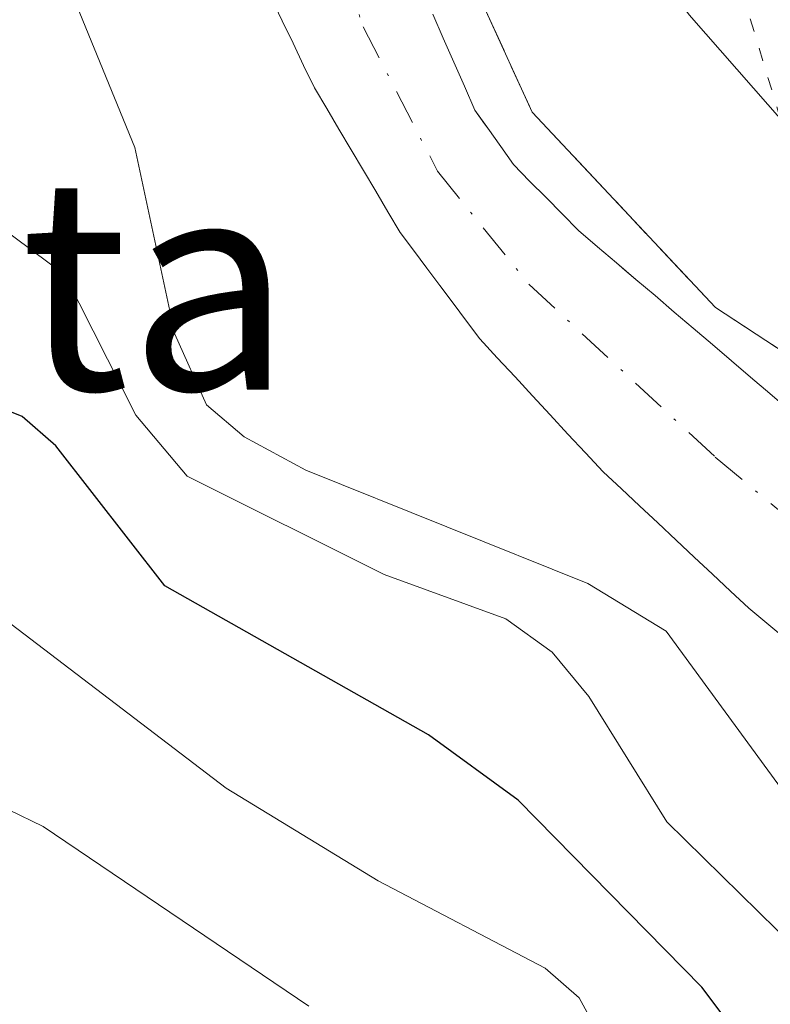
# Model space of a CAD drawing. Units: metres. Extents: x 664994 to 668453, y 4748920 to 4751316.
# Drawn here: x 668216 to 668244, y 4750640 to 4750678 of the extents above; entities that cross this region are included whole.
import ezdxf
from ezdxf.enums import TextEntityAlignment as Align

# ---------------------------------------------------------------- set-up
doc = ezdxf.new("R2010")
doc.units = ezdxf.units.M
doc.header["$MEASUREMENT"] = 0
for name, pattern in [('DGN Style 3', [2.307223, 1.648017, -0.659207]), ('DGN Style 4', [2.638475, 1.318413, -0.659207, 0.001648, -0.659207]), ('DGN Style 5', [1.153612, 0.494405, -0.659207])]:
    doc.linetypes.add(name, pattern=pattern)
for name, color, linetype, lineweight in [('Arbolado forestal CxS', 92, 'Continuous', 0), ('Carretera de calzada única Cxs', 7, 'Continuous', 13), ('Corriente natural Cxs', 4, 'Continuous', 13), ('Corriente natural eje', 4, 'DGN Style 4', 0), ('Curva de nivel maestra', 30, 'Continuous', 30), ('Curva de nivel normal', 30, 'Continuous', 0), ('Explanada Cxs', 7, 'Continuous', 0), ('Núcleo urbano CxS', 7, 'Continuous', 0), ('Obra de contención lineal', 1, 'DGN Style 3', 13), ('Suelo desnudo CxS', 253, 'Continuous', 0), ('Texto cartográfico', 7, 'Continuous', 0), ('Vía pecuaria eje', 92, 'DGN Style 5', 0)]:
    doc.layers.add(name, color=color, linetype=linetype, lineweight=lineweight)
doc.styles.add('Style-Arial', font='txt')

msp = doc.modelspace()

# ---------------------------------------------------------------- linework, layer by layer
at = {"layer": 'Arbolado forestal CxS', "color": 92, "linetype": 'Continuous', "lineweight": 0}
msp.add_polyline3d([(668225.4701, 4750678.3501, 836.3995), (668225.8701, 4750677.5001, 836.3399), (668226.2801, 4750676.6601, 836.3068), (668226.6801, 4750675.8201, 836.2614), (668227.0901, 4750674.9701, 836.1984), (668227.5501, 4750674.1901, 836.1119), (668228.0101, 4750673.4101, 836.1152), (668228.4701, 4750672.6301, 836.082), (668228.9401, 4750671.8601, 836.077), (668229.4001, 4750671.0801, 836.0931), (668229.8601, 4750670.3001, 836.1184), (668230.3201, 4750669.5201, 836.1529), (668230.8201, 4750668.8501, 836.1791), (668231.3201, 4750668.1801, 836.2138), (668231.8201, 4750667.5201, 836.2558), (668232.3201, 4750666.8501, 836.2941), (668232.8201, 4750666.1801, 836.3139), (668233.3201, 4750665.5101, 836.3107), (668233.9801, 4750664.7901, 836.263), (668234.6501, 4750664.0801, 836.1836), (668235.3101, 4750663.3601, 836.0773), (668235.9801, 4750662.6401, 835.9393), (668236.6401, 4750661.9201, 836.0235), (668237.3101, 4750661.2101, 836.0959), (668237.9701, 4750660.4901, 836.2247), (668238.6601, 4750659.8501, 836.2995), (668239.3401, 4750659.2101, 836.3064), (668240.0301, 4750658.5701, 836.2411), (668240.7201, 4750657.9201, 836.1065), (668241.4001, 4750657.2801, 836.0407), (668242.0901, 4750656.6401, 836.1463), (668242.7701, 4750656.0001, 836.2562), (668243.4601, 4750655.3601, 836.4242), (668244.2201, 4750654.7301, 836.4907), (668244.9701, 4750654.1001, 836.478)], dxfattribs=at)
msp.add_polyline3d([(668225.4701, 4750678.3501, 836.3995), (668225.8701, 4750677.5001, 836.3399), (668226.2801, 4750676.6601, 836.3068), (668226.6801, 4750675.8201, 836.2614), (668227.0901, 4750674.9701, 836.1984), (668227.5501, 4750674.1901, 836.1119), (668228.0101, 4750673.4101, 836.1152), (668228.4701, 4750672.6301, 836.082), (668228.9401, 4750671.8601, 836.077), (668229.4001, 4750671.0801, 836.0931), (668229.8601, 4750670.3001, 836.1184), (668230.3201, 4750669.5201, 836.1529), (668230.8201, 4750668.8501, 836.1791), (668231.3201, 4750668.1801, 836.2138), (668231.8201, 4750667.5201, 836.2558), (668232.3201, 4750666.8501, 836.2941), (668232.8201, 4750666.1801, 836.3139), (668233.3201, 4750665.5101, 836.3107), (668233.9801, 4750664.7901, 836.263), (668234.6501, 4750664.0801, 836.1836), (668235.3101, 4750663.3601, 836.0773), (668235.9801, 4750662.6401, 835.9393), (668236.6401, 4750661.9201, 836.0235), (668237.3101, 4750661.2101, 836.0959), (668237.9701, 4750660.4901, 836.2247), (668238.6601, 4750659.8501, 836.2995), (668239.3401, 4750659.2101, 836.3064), (668240.0301, 4750658.5701, 836.2411), (668240.7201, 4750657.9201, 836.1065), (668241.4001, 4750657.2801, 836.0407), (668242.0901, 4750656.6401, 836.1463), (668242.7701, 4750656.0001, 836.2562), (668243.4601, 4750655.3601, 836.4242), (668244.2201, 4750654.7301, 836.4907), (668244.9701, 4750654.1001, 836.478)], dxfattribs=at)
at = {"layer": 'Carretera de calzada única Cxs', "color": 7, "linetype": 'Continuous', "lineweight": 13}
for points in [[(668260.447, 4750660.111, 838.8411), (668257.3801, 4750662.8401, 837.8304), (668251.0301, 4750667.8101, 837.6293), (668244.8101, 4750673.6301, 838.0764), (668241.2101, 4750677.7301, 837.9586), (668237.9201, 4750682.2401, 838.1116), (668234.9501, 4750687.9101, 839.4013), (668232.3901, 4750695.5101, 839.9055), (668231.0501, 4750704.4101, 840.1149), (668230.9141, 4750710.0781, 840.1843), (668230.8107, 4750714.3873, 840.3505), (668230.5501, 4750725.2501, 840.4633), (668230.8801, 4750734.5501, 841.1422), (668231.6001, 4750740.0701, 841.5794), (668234.6501, 4750750.9801, 840.1753), (668235.5767, 4750753.5303, 839.7685), (668236.5276, 4750756.1472, 839.8184)], [(668303.1967, 4750638.7767, 838.3472), (668297.8601, 4750640.7901, 839.8015), (668284.1601, 4750645.4801, 839.1681), (668277.3701, 4750647.9901, 837.2757), (668268.0801, 4750653.7401, 839.0312), (668264.8801, 4750656.1701, 839.0655), (668261.9201, 4750658.8001, 839.0564), (668257.3801, 4750662.8401, 837.8304), (668251.0301, 4750667.8101, 837.6293), (668244.8101, 4750673.6301, 838.0764), (668241.2101, 4750677.7301, 837.9586), (668237.9201, 4750682.2401, 838.1116), (668234.9501, 4750687.9101, 839.4013), (668232.3901, 4750695.5101, 839.9055), (668231.0501, 4750704.4101, 840.1149), (668230.5501, 4750725.2501, 840.4633), (668230.8801, 4750734.5501, 841.1422), (668231.6001, 4750740.0701, 841.5794), (668234.6501, 4750750.9801, 840.1753)]]:
    msp.add_polyline3d(points, dxfattribs=at)
at = {"layer": 'Corriente natural Cxs', "color": 4, "linetype": 'Continuous', "lineweight": 13}
for points in [[(668244.9701, 4750654.1001, 836.478), (668244.2201, 4750654.7301, 836.4907), (668243.4601, 4750655.3601, 836.4242), (668242.7701, 4750656.0001, 836.2562), (668242.0901, 4750656.6401, 836.1463), (668241.4001, 4750657.2801, 836.0407), (668240.7201, 4750657.9201, 836.1065), (668240.0301, 4750658.5701, 836.2411), (668239.3401, 4750659.2101, 836.3064), (668238.6601, 4750659.8501, 836.2995), (668237.9701, 4750660.4901, 836.2247), (668237.3101, 4750661.2101, 836.0959), (668236.6401, 4750661.9201, 836.0235), (668235.9801, 4750662.6401, 835.9393), (668235.3101, 4750663.3601, 836.0773), (668234.6501, 4750664.0801, 836.1836), (668233.9801, 4750664.7901, 836.263), (668233.3201, 4750665.5101, 836.3107), (668232.8201, 4750666.1801, 836.3139), (668232.3201, 4750666.8501, 836.2941), (668231.8201, 4750667.5201, 836.2558), (668231.3201, 4750668.1801, 836.2138), (668230.8201, 4750668.8501, 836.1791), (668230.3201, 4750669.5201, 836.1529), (668229.8601, 4750670.3001, 836.1184), (668229.4001, 4750671.0801, 836.0931), (668228.9401, 4750671.8601, 836.077), (668228.4701, 4750672.6301, 836.082), (668228.0101, 4750673.4101, 836.1152), (668227.5501, 4750674.1901, 836.1119), (668227.0901, 4750674.9701, 836.1984), (668226.6801, 4750675.8201, 836.2614), (668226.2801, 4750676.6601, 836.3068), (668225.8701, 4750677.5001, 836.3399), (668225.4701, 4750678.3501, 836.3995)], [(668244.9701, 4750654.1001, 836.478), (668244.2201, 4750654.7301, 836.4907), (668243.4601, 4750655.3601, 836.4242), (668242.7701, 4750656.0001, 836.2562), (668242.0901, 4750656.6401, 836.1463), (668241.4001, 4750657.2801, 836.0407), (668240.7201, 4750657.9201, 836.1065), (668240.0301, 4750658.5701, 836.2411), (668239.3401, 4750659.2101, 836.3064), (668238.6601, 4750659.8501, 836.2995), (668237.9701, 4750660.4901, 836.2247), (668237.3101, 4750661.2101, 836.0959), (668236.6401, 4750661.9201, 836.0235), (668235.9801, 4750662.6401, 835.9393), (668235.3101, 4750663.3601, 836.0773), (668234.6501, 4750664.0801, 836.1836), (668233.9801, 4750664.7901, 836.263), (668233.3201, 4750665.5101, 836.3107), (668232.8201, 4750666.1801, 836.3139), (668232.3201, 4750666.8501, 836.2941), (668231.8201, 4750667.5201, 836.2558), (668231.3201, 4750668.1801, 836.2138), (668230.8201, 4750668.8501, 836.1791), (668230.3201, 4750669.5201, 836.1529), (668229.8601, 4750670.3001, 836.1184), (668229.4001, 4750671.0801, 836.0931), (668228.9401, 4750671.8601, 836.077), (668228.4701, 4750672.6301, 836.082), (668228.0101, 4750673.4101, 836.1152), (668227.5501, 4750674.1901, 836.1119), (668227.0901, 4750674.9701, 836.1984), (668226.6801, 4750675.8201, 836.2614), (668226.2801, 4750676.6601, 836.3068), (668225.8701, 4750677.5001, 836.3399), (668225.4701, 4750678.3501, 836.3995)], [(668231.5501, 4750677.7501, 836.3396), (668231.9401, 4750676.8401, 836.2478), (668232.3401, 4750675.9401, 836.1159), (668232.7401, 4750675.0401, 836.0133), (668233.1401, 4750674.1301, 835.9409), (668233.6201, 4750673.4501, 835.9269), (668234.1101, 4750672.7601, 835.9083), (668234.5901, 4750672.0801, 835.9727), (668235.2001, 4750671.4601, 836.0796), (668235.8201, 4750670.8401, 836.1388), (668236.4301, 4750670.2201, 836.1473), (668237.0401, 4750669.6001, 836.1068), (668237.7601, 4750668.9801, 836.0898), (668238.4801, 4750668.3701, 836.192), (668239.2001, 4750667.7501, 836.3056), (668239.9301, 4750667.1401, 836.4265), (668240.6501, 4750666.5201, 836.4983), (668241.3701, 4750665.9101, 836.5222), (668242.0901, 4750665.2901, 836.4937), (668242.8101, 4750664.6801, 836.4186), (668243.5301, 4750664.0601, 836.3406), (668244.2601, 4750663.4501, 836.2868), (668244.9801, 4750662.8301, 836.2481)], [(668231.5501, 4750677.7501, 836.3396), (668231.9401, 4750676.8401, 836.2478), (668232.3401, 4750675.9401, 836.1159), (668232.7401, 4750675.0401, 836.0133), (668233.1401, 4750674.1301, 835.9409), (668233.6201, 4750673.4501, 835.9269), (668234.1101, 4750672.7601, 835.9083), (668234.5901, 4750672.0801, 835.9727), (668235.2001, 4750671.4601, 836.0796), (668235.8201, 4750670.8401, 836.1388), (668236.4301, 4750670.2201, 836.1473), (668237.0401, 4750669.6001, 836.1068), (668237.7601, 4750668.9801, 836.0898), (668238.4801, 4750668.3701, 836.192), (668239.2001, 4750667.7501, 836.3056), (668239.9301, 4750667.1401, 836.4265), (668240.6501, 4750666.5201, 836.4983), (668241.3701, 4750665.9101, 836.5222), (668242.0901, 4750665.2901, 836.4937), (668242.8101, 4750664.6801, 836.4186), (668243.5301, 4750664.0601, 836.3406), (668244.2601, 4750663.4501, 836.2868), (668244.9801, 4750662.8301, 836.2481)]]:
    msp.add_polyline3d(points, dxfattribs=at)
at = {"layer": 'Corriente natural eje', "color": 4, "linetype": 'DGN Style 4', "lineweight": 0}
msp.add_polyline3d([(668224.5301, 4750745.2801, 836.6636), (668221.6901, 4750732.4601, 836.3947), (668220.5401, 4750721.9001, 836.6006), (668220.6701, 4750712.0501, 836.5795), (668222.0701, 4750699.6501, 836.2769), (668224.4101, 4750688.5301, 836.167), (668228.1801, 4750679.6201, 836.0048), (668228.9201, 4750677.2701, 836.0367), (668231.7301, 4750671.8301, 835.6853), (668235.1801, 4750667.5601, 835.9606), (668242.2001, 4750661.0501, 835.65), (668250.0501, 4750654.4901, 835.5325), (668261.3901, 4750647.0201, 835.2304), (668265.2901, 4750643.9101, 835.1818), (668279.1501, 4750630.6701, 834.8384)], dxfattribs=at)
at = {"layer": 'Curva de nivel maestra', "color": 30, "linetype": 'Continuous', "lineweight": 30, "elevation": 850, "flags": 128}
msp.add_lwpolyline([(668247.17, 4750633.7601), (668241.69, 4750641.0601), (668234.77, 4750648.1201), (668231.39, 4750650.5801), (668221.44, 4750656.2001), (668217.34, 4750661.4701), (668216.07, 4750662.5801), (668213.91, 4750663.4501), (668209.14, 4750664.3101), (668206.26, 4750666.1801), (668205.2, 4750667.6101), (668200.81, 4750677.2801), (668197.95, 4750682.1901), (668196.84, 4750687.1801), (668192.55, 4750699.6601), (668192.13, 4750702.1201), (668191.78, 4750708.8001), (668189.4, 4750722.9101), (668187.83, 4750725.9701), (668184.77, 4750729.2901), (668184.18, 4750731.4701), (668183.19, 4750733.5201), (668179.96, 4750737.2901), (668177.8579, 4750741.6793)], dxfattribs=at)
at = {"layer": 'Curva de nivel normal', "color": 30, "linetype": 'Continuous', "lineweight": 0, "flags": 128}
for points, elevation in [([(668261.39, 4750630.53), (668245.18, 4750647.89), (668240.35, 4750654.49), (668237.39, 4750656.28), (668226.76, 4750660.56), (668224.44, 4750661.81), (668223.02, 4750663.02), (668221.82, 4750665.68), (668220.31, 4750672.73), (668217.25, 4750680.23), (668214.88, 4750683.8), (668211.38, 4750687.03), (668210.78, 4750690.01), (668210.28, 4750690.99), (668209.18, 4750693.19), (668209.37, 4750698.16), (668208.92, 4750703.82), (668207.98, 4750709.07), (668208, 4750715.46), (668207.69, 4750716.28), (668206.38, 4750717.85), (668206.09, 4750719.55), (668206.3551, 4750727.1309)], 840), ([(668250.56, 4750635.47), (668246.6, 4750641.19), (668240.38, 4750647.3), (668237.43, 4750652.03), (668236.05, 4750653.69), (668234.3, 4750654.95), (668229.71, 4750656.63), (668222.29, 4750660.33), (668220.35, 4750662.63), (668217.67, 4750667.92), (668212.58, 4750671.7), (668208.52, 4750675.43), (668206.24, 4750679.57), (668204.06, 4750682.34), (668203.15, 4750684.5), (668198.84, 4750701.89), (668198.61, 4750704.36), (668199.15, 4750707.51), (668198.43, 4750713.05), (668197.8456, 4750714.8497)], 845), ([(668238.21, 4750638.56), (668237.07, 4750640.66), (668235.79, 4750641.78), (668229.49, 4750645.07), (668223.76, 4750648.57), (668213.68, 4750656.25)], 855), ([(668226.88, 4750640.35), (668216.86, 4750647.12), (668212.96, 4750649.01)], 860)]:
    msp.add_lwpolyline(points, dxfattribs=dict(at, elevation=elevation))
at = {"layer": 'Explanada Cxs', "color": 7, "linetype": 'Continuous', "lineweight": 0}
for points in [[(668256.1201, 4750658.9701, 838.9523), (668248.3101, 4750662.7001, 837.0683), (668242.2101, 4750666.6901, 837.6619), (668235.3001, 4750674.0501, 837.3058), (668233.5501, 4750677.8801, 837.1293), (668229.7895, 4750689.3679, 840.0483), (668229.005, 4750691.7645, 839.6279), (668228.4401, 4750693.4901, 839.5747), (668226.0301, 4750719.2701, 840.9829), (668226.3001, 4750731.1101, 840.9304), (668228.2901, 4750741.0601, 841.1721), (668230.3001, 4750750.0201, 839.0839), (668233.7591, 4750758.7875, 838.5699)], [(668233.7591, 4750758.7875, 838.5699), (668235.1429, 4750757.4678, 839.2087), (668236.5276, 4750756.1472, 839.8184), (668235.5767, 4750753.5303, 839.7685), (668234.6501, 4750750.9801, 840.1753), (668231.6001, 4750740.0701, 841.5794), (668230.8801, 4750734.5501, 841.1422), (668230.5501, 4750725.2501, 840.4633), (668230.8107, 4750714.3873, 840.3505), (668230.9141, 4750710.0781, 840.1843), (668231.0501, 4750704.4101, 840.1149), (668232.3901, 4750695.5101, 839.9055), (668234.9501, 4750687.9101, 839.4013), (668237.9201, 4750682.2401, 838.1116), (668241.2101, 4750677.7301, 837.9586), (668244.8101, 4750673.6301, 838.0764), (668251.0301, 4750667.8101, 837.6293), (668257.3801, 4750662.8401, 837.8304), (668260.447, 4750660.111, 838.8411)], [(668241.2101, 4750677.7301, 837.9586), (668244.8101, 4750673.6301, 838.0764), (668251.0301, 4750667.8101, 837.6293), (668257.3801, 4750662.8401, 837.8304), (668260.447, 4750660.111, 838.8411), (668256.1201, 4750658.9701, 838.9523), (668248.3101, 4750662.7001, 837.0683), (668242.2101, 4750666.6901, 837.6619), (668235.3001, 4750674.0501, 837.3058), (668233.5501, 4750677.8801, 837.1293)]]:
    msp.add_polyline3d(points, dxfattribs=at)
at = {"layer": 'Núcleo urbano CxS', "color": 7, "linetype": 'Continuous', "lineweight": 0}
for points in [[(668244.9801, 4750662.8301, 836.2481), (668244.2601, 4750663.4501, 836.2868), (668243.5301, 4750664.0601, 836.3406), (668242.8101, 4750664.6801, 836.4186), (668242.0901, 4750665.2901, 836.4937), (668241.3701, 4750665.9101, 836.5222), (668240.6501, 4750666.5201, 836.4983), (668239.9301, 4750667.1401, 836.4265), (668239.2001, 4750667.7501, 836.3056), (668238.794, 4750668.0998, 836.2399), (668238.4801, 4750668.3701, 836.192), (668237.7601, 4750668.9801, 836.0898), (668237.0401, 4750669.6001, 836.1068), (668236.4301, 4750670.2201, 836.1473), (668235.8201, 4750670.8401, 836.1388), (668235.2001, 4750671.4601, 836.0796), (668234.5901, 4750672.0801, 835.9727), (668234.1101, 4750672.7601, 835.9083), (668233.6201, 4750673.4501, 835.9269), (668233.5041, 4750673.6144, 835.9307), (668233.1401, 4750674.1301, 835.9409), (668232.7401, 4750675.0401, 836.0133), (668232.3401, 4750675.9401, 836.1159), (668231.9401, 4750676.8401, 836.2478), (668231.5501, 4750677.7501, 836.3396)], [(668231.5501, 4750677.7501, 836.3396), (668231.9401, 4750676.8401, 836.2478), (668232.3401, 4750675.9401, 836.1159), (668232.7401, 4750675.0401, 836.0133), (668233.1401, 4750674.1301, 835.9409), (668233.5041, 4750673.6144, 835.9307), (668233.6201, 4750673.4501, 835.9269), (668234.1101, 4750672.7601, 835.9083), (668234.5901, 4750672.0801, 835.9727), (668235.2001, 4750671.4601, 836.0796), (668235.8201, 4750670.8401, 836.1388), (668236.4301, 4750670.2201, 836.1473), (668237.0401, 4750669.6001, 836.1068), (668237.7601, 4750668.9801, 836.0898), (668238.4801, 4750668.3701, 836.192), (668238.794, 4750668.0998, 836.2399), (668239.2001, 4750667.7501, 836.3056), (668239.9301, 4750667.1401, 836.4265), (668240.6501, 4750666.5201, 836.4983), (668241.3701, 4750665.9101, 836.5222), (668242.0901, 4750665.2901, 836.4937), (668242.8101, 4750664.6801, 836.4186), (668243.5301, 4750664.0601, 836.3406), (668244.2601, 4750663.4501, 836.2868), (668244.9801, 4750662.8301, 836.2481)]]:
    msp.add_polyline3d(points, dxfattribs=at)
at = {"layer": 'Obra de contención lineal', "color": 1, "linetype": 'DGN Style 3', "lineweight": 13}
msp.add_polyline3d([(668233.7601, 4750758.7901, 838.57), (668230.3001, 4750750.0201, 839.0839), (668228.2901, 4750741.0601, 841.1721), (668226.3001, 4750731.1101, 840.9304), (668226.0301, 4750719.2701, 840.9829), (668228.4401, 4750693.4901, 839.5747), (668233.5501, 4750677.8801, 837.1293), (668235.3001, 4750674.0501, 837.3058), (668242.2101, 4750666.6901, 837.6619), (668248.3101, 4750662.7001, 837.0683), (668256.1201, 4750658.9701, 838.9523)], dxfattribs=at)
at = {"layer": 'Suelo desnudo CxS', "color": 253, "linetype": 'Continuous', "lineweight": 0}
for points in [[(668244.9701, 4750654.1001, 836.478), (668244.2201, 4750654.7301, 836.4907), (668243.4601, 4750655.3601, 836.4242), (668242.7701, 4750656.0001, 836.2562), (668242.0901, 4750656.6401, 836.1463), (668241.4001, 4750657.2801, 836.0407), (668240.7201, 4750657.9201, 836.1065), (668240.0301, 4750658.5701, 836.2411), (668239.3401, 4750659.2101, 836.3064), (668238.6601, 4750659.8501, 836.2995), (668237.9701, 4750660.4901, 836.2247), (668237.3101, 4750661.2101, 836.0959), (668236.6401, 4750661.9201, 836.0235), (668235.9801, 4750662.6401, 835.9393), (668235.3101, 4750663.3601, 836.0773), (668234.6501, 4750664.0801, 836.1836), (668233.9801, 4750664.7901, 836.263), (668233.3201, 4750665.5101, 836.3107), (668232.8201, 4750666.1801, 836.3139), (668232.3201, 4750666.8501, 836.2941), (668231.8201, 4750667.5201, 836.2558), (668231.3201, 4750668.1801, 836.2138), (668230.8201, 4750668.8501, 836.1791), (668230.3201, 4750669.5201, 836.1529), (668229.8601, 4750670.3001, 836.1184), (668229.4001, 4750671.0801, 836.0931), (668228.9401, 4750671.8601, 836.077), (668228.4701, 4750672.6301, 836.082), (668228.0101, 4750673.4101, 836.1152), (668227.5501, 4750674.1901, 836.1119), (668227.0901, 4750674.9701, 836.1984), (668226.6801, 4750675.8201, 836.2614), (668226.2801, 4750676.6601, 836.3068), (668225.8701, 4750677.5001, 836.3399), (668225.4701, 4750678.3501, 836.3995)], [(668225.4701, 4750678.3501, 836.3995), (668225.8701, 4750677.5001, 836.3399), (668226.2801, 4750676.6601, 836.3068), (668226.6801, 4750675.8201, 836.2614), (668227.0901, 4750674.9701, 836.1984), (668227.5501, 4750674.1901, 836.1119), (668228.0101, 4750673.4101, 836.1152), (668228.4701, 4750672.6301, 836.082), (668228.9401, 4750671.8601, 836.077), (668229.4001, 4750671.0801, 836.0931), (668229.8601, 4750670.3001, 836.1184), (668230.3201, 4750669.5201, 836.1529), (668230.8201, 4750668.8501, 836.1791), (668231.3201, 4750668.1801, 836.2138), (668231.8201, 4750667.5201, 836.2558), (668232.3201, 4750666.8501, 836.2941), (668232.8201, 4750666.1801, 836.3139), (668233.3201, 4750665.5101, 836.3107), (668233.9801, 4750664.7901, 836.263), (668234.6501, 4750664.0801, 836.1836), (668235.3101, 4750663.3601, 836.0773), (668235.9801, 4750662.6401, 835.9393), (668236.6401, 4750661.9201, 836.0235), (668237.3101, 4750661.2101, 836.0959), (668237.9701, 4750660.4901, 836.2247), (668238.6601, 4750659.8501, 836.2995), (668239.3401, 4750659.2101, 836.3064), (668240.0301, 4750658.5701, 836.2411), (668240.7201, 4750657.9201, 836.1065), (668241.4001, 4750657.2801, 836.0407), (668242.0901, 4750656.6401, 836.1463), (668242.7701, 4750656.0001, 836.2562), (668243.4601, 4750655.3601, 836.4242), (668244.2201, 4750654.7301, 836.4907), (668244.9701, 4750654.1001, 836.478)], [(668231.5501, 4750677.7501, 836.3396), (668231.9401, 4750676.8401, 836.2478), (668232.3401, 4750675.9401, 836.1159), (668232.7401, 4750675.0401, 836.0133), (668233.1401, 4750674.1301, 835.9409), (668233.5041, 4750673.6144, 835.9307), (668233.6201, 4750673.4501, 835.9269), (668234.1101, 4750672.7601, 835.9083), (668234.5901, 4750672.0801, 835.9727), (668235.2001, 4750671.4601, 836.0796), (668235.8201, 4750670.8401, 836.1388), (668236.4301, 4750670.2201, 836.1473), (668237.0401, 4750669.6001, 836.1068), (668237.7601, 4750668.9801, 836.0898), (668238.4801, 4750668.3701, 836.192), (668238.794, 4750668.0998, 836.2399), (668239.2001, 4750667.7501, 836.3056), (668239.9301, 4750667.1401, 836.4265), (668240.6501, 4750666.5201, 836.4983), (668241.3701, 4750665.9101, 836.5222), (668242.0901, 4750665.2901, 836.4937), (668242.8101, 4750664.6801, 836.4186), (668243.5301, 4750664.0601, 836.3406), (668244.2601, 4750663.4501, 836.2868), (668244.9801, 4750662.8301, 836.2481)], [(668231.5501, 4750677.7501, 836.3396), (668231.9401, 4750676.8401, 836.2478), (668232.3401, 4750675.9401, 836.1159), (668232.7401, 4750675.0401, 836.0133), (668233.1401, 4750674.1301, 835.9409), (668233.5041, 4750673.6144, 835.9307), (668233.6201, 4750673.4501, 835.9269), (668234.1101, 4750672.7601, 835.9083), (668234.5901, 4750672.0801, 835.9727), (668235.2001, 4750671.4601, 836.0796), (668235.8201, 4750670.8401, 836.1388), (668236.4301, 4750670.2201, 836.1473), (668237.0401, 4750669.6001, 836.1068), (668237.7601, 4750668.9801, 836.0898), (668238.4801, 4750668.3701, 836.192), (668238.794, 4750668.0998, 836.2399), (668239.2001, 4750667.7501, 836.3056), (668239.9301, 4750667.1401, 836.4265), (668240.6501, 4750666.5201, 836.4983), (668241.3701, 4750665.9101, 836.5222), (668242.0901, 4750665.2901, 836.4937), (668242.8101, 4750664.6801, 836.4186), (668243.5301, 4750664.0601, 836.3406), (668244.2601, 4750663.4501, 836.2868), (668244.9801, 4750662.8301, 836.2481)]]:
    msp.add_polyline3d(points, dxfattribs=at)
at = {"layer": 'Vía pecuaria eje', "color": 92, "linetype": 'DGN Style 5', "lineweight": 0}
msp.add_polyline3d([(668298.312, 4750620.9989, 837.2689), (668265.5992, 4750647.8824, 837.1996), (668249.9474, 4750662.6257, 837.2435), (668245.6648, 4750670.4753, 837.7234), (668240.4268, 4750687.8286, 839.6292), (668235.2213, 4750720.7981, 839.7532), (668249.2029, 4750800.2145, 840.0291), (668230.8392, 4750831.7885, 842.5141), (668162.6745, 4750845.2531, 856.5885), (668156.7781, 4750888.5705, 870.609), (668140.938, 4750894.6437, 875.0556), (668118.0287, 4750888.8378, 874.1028), (668116.0498, 4750859.8848, 863.288), (668114.9321, 4750850.1612, 858.2712), (668091.6786, 4750843.5784, 863.9486), (668072.8372, 4750832.6598, 867.3146), (668057.4029, 4750825.1175, 866.4309), (668050.3782, 4750814.9709, 866.34), (668039.8849, 4750797.1384, 866.7758), (668033.5699, 4750784.5194, 864.0647), (667998.695, 4750732.2528, 884.5113), (667928.6433, 4750682.2588, 875.3291), (667847.5948, 4750617.4758, 885.3698)], dxfattribs=at)

# ---------------------------------------------------------------- texts
at = {"layer": 'Texto cartográfico', "color": 7, "linetype": 'Continuous', "lineweight": 0, "style": 'Style-Arial'}
msp.add_text('Peñeta', height=8, dxfattribs=at).set_placement((668208.2737, 4750667.5901), align=Align.MIDDLE_CENTER)

doc.saveas('drawing.dxf')
